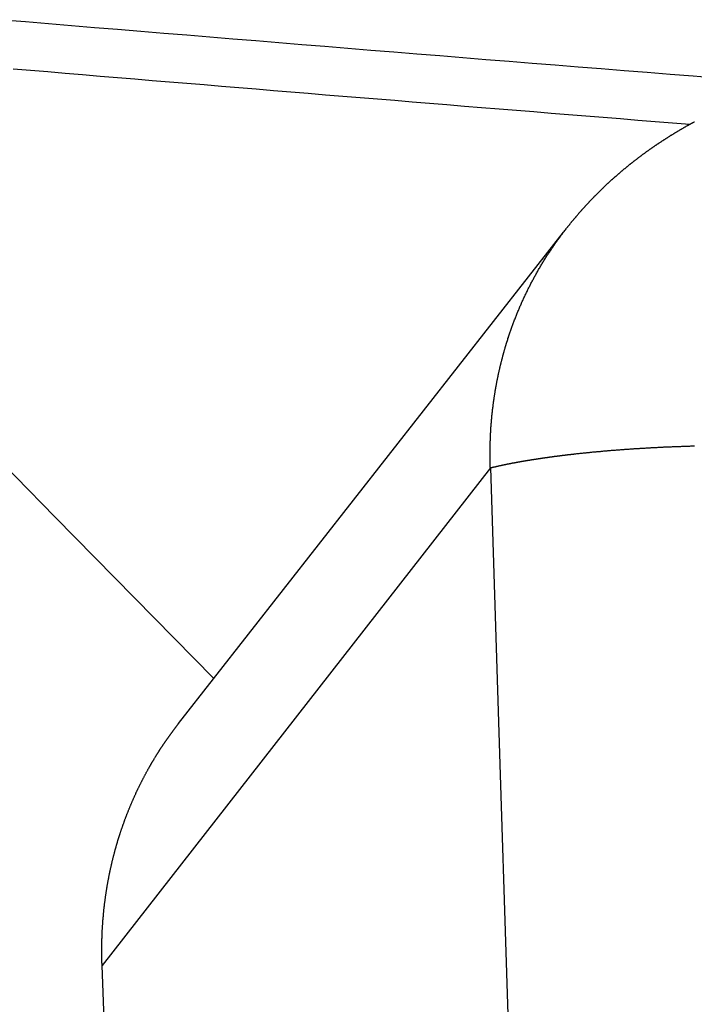
# Model space of a CAD drawing. Extents: x 0 to 1319, y 0 to 1622.
# Drawn here: x 800 to 810, y 1608 to 1621 of the extents above; entities that cross this region are included whole.
import ezdxf

# ---------------------------------------------------------------- set-up
doc = ezdxf.new("R2010")
doc.units = 0
doc.header["$MEASUREMENT"] = 0
doc.layers.add('LINEE_VISIBILI_2D', color=7, linetype='CONTINUOUS')

msp = doc.modelspace()

# ---------------------------------------------------------------- linework, layer by layer
at = {"layer": 'LINEE_VISIBILI_2D'}
for points in [[(800.066, 1621.323), (800.385, 1621.296), (800.703, 1621.27), (801.021, 1621.243), (801.339, 1621.217), (801.657, 1621.191), (801.976, 1621.164), (802.294, 1621.138), (802.612, 1621.112), (802.93, 1621.085), (803.248, 1621.059), (803.567, 1621.033), (803.885, 1621.007), (804.203, 1620.981), (804.521, 1620.955), (804.839, 1620.929), (805.158, 1620.903), (805.476, 1620.877), (805.794, 1620.851), (806.112, 1620.826), (806.431, 1620.8), (806.749, 1620.774), (807.067, 1620.749), (807.385, 1620.723), (807.704, 1620.697), (808.022, 1620.672), (808.34, 1620.646), (808.658, 1620.621), (808.977, 1620.595), (809.295, 1620.57), (809.613, 1620.545), (809.932, 1620.519)], [(802.986, 1612.211), (802.438, 1612.77), (801.89, 1613.329), (801.342, 1613.887), (800.794, 1614.446), (800.246, 1615.005), (799.698, 1615.564), (799.15, 1616.123), (798.602, 1616.682), (798.054, 1617.241), (797.506, 1617.8), (796.959, 1618.359), (796.411, 1618.918), (795.864, 1619.478), (795.316, 1620.037), (794.769, 1620.597), (794.221, 1621.156)], [(800.215, 1620.645), (800.455, 1620.625), (800.694, 1620.605), (800.934, 1620.585), (801.174, 1620.564), (801.414, 1620.544), (801.654, 1620.524), (801.893, 1620.504), (802.133, 1620.484), (802.373, 1620.465), (802.613, 1620.445), (802.852, 1620.425), (803.092, 1620.405), (803.332, 1620.385), (803.572, 1620.365), (803.812, 1620.345), (804.051, 1620.326), (804.291, 1620.306), (804.531, 1620.286), (804.771, 1620.266), (805.011, 1620.247), (805.25, 1620.227), (805.49, 1620.208), (805.73, 1620.188), (805.97, 1620.168), (806.21, 1620.149), (806.45, 1620.129), (806.689, 1620.11), (806.929, 1620.09), (807.169, 1620.071), (807.409, 1620.051), (807.649, 1620.032), (807.889, 1620.013), (808.128, 1619.993), (808.368, 1619.974), (808.608, 1619.955), (808.848, 1619.935), (809.088, 1619.916), (809.328, 1619.897), (809.567, 1619.878)], [(807.855, 1618.429), (807.859, 1618.433), (807.863, 1618.438), (807.867, 1618.443), (807.871, 1618.448), (807.874, 1618.453), (807.878, 1618.458), (807.882, 1618.463), (807.886, 1618.468), (807.89, 1618.473), (807.894, 1618.478), (807.898, 1618.483), (807.902, 1618.487), (807.906, 1618.492), (807.91, 1618.497), (807.914, 1618.502), (807.917, 1618.507), (807.921, 1618.512), (807.925, 1618.517), (807.929, 1618.521), (807.933, 1618.526), (807.937, 1618.531), (807.941, 1618.536), (807.945, 1618.541), (807.949, 1618.546), (807.953, 1618.55), (807.957, 1618.555), (807.961, 1618.56), (807.965, 1618.565), (807.969, 1618.57), (807.973, 1618.575), (807.977, 1618.579), (807.981, 1618.584), (807.985, 1618.589), (807.989, 1618.594), (807.993, 1618.598), (807.998, 1618.603), (808.002, 1618.608), (808.006, 1618.613), (808.01, 1618.617), (808.014, 1618.622), (808.018, 1618.627), (808.022, 1618.632), (808.026, 1618.636), (808.03, 1618.641), (808.034, 1618.646), (808.038, 1618.651), (808.043, 1618.655), (808.047, 1618.66), (808.051, 1618.665), (808.055, 1618.669), (808.059, 1618.674), (808.063, 1618.679), (808.067, 1618.684), (808.071, 1618.688), (808.076, 1618.693), (808.08, 1618.698), (808.084, 1618.702), (808.088, 1618.707), (808.092, 1618.712), (808.097, 1618.716), (808.101, 1618.721), (808.105, 1618.726), (808.109, 1618.73), (808.113, 1618.735), (808.118, 1618.739), (808.122, 1618.744), (808.126, 1618.749), (808.13, 1618.753), (808.134, 1618.758), (808.139, 1618.763), (808.143, 1618.767), (808.147, 1618.772), (808.151, 1618.776), (808.156, 1618.781), (808.16, 1618.785), (808.164, 1618.79), (808.169, 1618.795), (808.173, 1618.799), (808.177, 1618.804), (808.181, 1618.808), (808.186, 1618.813), (808.19, 1618.817), (808.194, 1618.822), (808.199, 1618.826), (808.203, 1618.831), (808.207, 1618.836), (808.212, 1618.84), (808.216, 1618.845), (808.22, 1618.849), (808.225, 1618.854), (808.229, 1618.858), (808.233, 1618.863), (808.238, 1618.867), (808.242, 1618.872), (808.246, 1618.876), (808.251, 1618.881), (808.255, 1618.885), (808.26, 1618.889), (808.264, 1618.894), (808.268, 1618.898), (808.273, 1618.903), (808.277, 1618.907), (808.282, 1618.912), (808.286, 1618.916), (808.29, 1618.921), (808.295, 1618.925), (808.299, 1618.929), (808.304, 1618.934), (808.308, 1618.938), (808.313, 1618.943), (808.317, 1618.947), (808.321, 1618.951), (808.326, 1618.956), (808.33, 1618.96), (808.335, 1618.965), (808.339, 1618.969), (808.344, 1618.973), (808.348, 1618.978), (808.353, 1618.982), (808.357, 1618.986), (808.362, 1618.991), (808.366, 1618.995), (808.371, 1618.999), (808.375, 1619.004), (808.38, 1619.008), (808.384, 1619.012), (808.389, 1619.017), (808.393, 1619.021), (808.398, 1619.025), (808.403, 1619.03), (808.407, 1619.034), (808.412, 1619.038), (808.416, 1619.043), (808.421, 1619.047), (808.425, 1619.051), (808.43, 1619.056), (808.435, 1619.06), (808.439, 1619.064), (808.444, 1619.068), (808.449, 1619.073), (808.453, 1619.077), (808.458, 1619.081), (808.462, 1619.085), (808.467, 1619.09), (808.472, 1619.094), (808.476, 1619.098), (808.481, 1619.102), (808.486, 1619.107), (808.49, 1619.111), (808.495, 1619.115), (808.5, 1619.119), (808.504, 1619.123), (808.509, 1619.128), (808.514, 1619.132), (808.518, 1619.136), (808.523, 1619.14), (808.528, 1619.144), (808.532, 1619.148), (808.537, 1619.153), (808.542, 1619.157), (808.546, 1619.161), (808.551, 1619.165), (808.556, 1619.169), (808.561, 1619.173), (808.565, 1619.178), (808.57, 1619.182), (808.575, 1619.186), (808.58, 1619.19), (808.584, 1619.194), (808.589, 1619.198), (808.594, 1619.202), (808.599, 1619.206), (808.603, 1619.21), (808.608, 1619.214), (808.613, 1619.219), (808.618, 1619.223), (808.623, 1619.227), (808.627, 1619.231), (808.632, 1619.235), (808.637, 1619.239), (808.642, 1619.243), (808.647, 1619.247), (808.651, 1619.251), (808.656, 1619.255), (808.661, 1619.259), (808.666, 1619.263), (808.671, 1619.267), (808.675, 1619.271), (808.68, 1619.275), (808.685, 1619.279), (808.69, 1619.283), (808.695, 1619.287), (808.7, 1619.291), (808.705, 1619.295), (808.709, 1619.299), (808.714, 1619.303), (808.719, 1619.307), (808.724, 1619.311), (808.729, 1619.315), (808.734, 1619.319), (808.739, 1619.323), (808.744, 1619.327), (808.749, 1619.33), (808.753, 1619.334), (808.758, 1619.338), (808.763, 1619.342), (808.768, 1619.346), (808.773, 1619.35), (808.778, 1619.354), (808.783, 1619.358), (808.788, 1619.362), (808.793, 1619.366), (808.798, 1619.369), (808.803, 1619.373), (808.808, 1619.377), (808.813, 1619.381), (808.818, 1619.385), (808.823, 1619.389), (808.828, 1619.393), (808.833, 1619.396), (808.838, 1619.4), (808.843, 1619.404), (808.848, 1619.408), (808.853, 1619.412), (808.858, 1619.415), (808.863, 1619.419), (808.868, 1619.423), (808.873, 1619.427), (808.878, 1619.431), (808.883, 1619.434), (808.888, 1619.438), (808.893, 1619.442), (808.898, 1619.446), (808.903, 1619.449), (808.908, 1619.453), (808.913, 1619.457), (808.918, 1619.461), (808.923, 1619.464), (808.928, 1619.468), (808.933, 1619.472), (808.938, 1619.476), (808.943, 1619.479), (808.948, 1619.483), (808.953, 1619.487), (808.958, 1619.49), (808.963, 1619.494), (808.969, 1619.498), (808.974, 1619.501), (808.979, 1619.505), (808.984, 1619.509), (808.989, 1619.512), (808.994, 1619.516), (808.999, 1619.52), (809.004, 1619.523), (809.009, 1619.527), (809.015, 1619.531), (809.02, 1619.534), (809.025, 1619.538), (809.03, 1619.542), (809.036, 1619.545), (809.041, 1619.549), (809.046, 1619.553), (809.052, 1619.557), (809.057, 1619.56), (809.062, 1619.564), (809.068, 1619.568), (809.073, 1619.571), (809.078, 1619.575), (809.084, 1619.579), (809.089, 1619.582), (809.094, 1619.586), (809.1, 1619.59), (809.105, 1619.593), (809.11, 1619.597), (809.116, 1619.601), (809.121, 1619.604), (809.127, 1619.608), (809.132, 1619.611), (809.137, 1619.615), (809.143, 1619.619), (809.148, 1619.622), (809.153, 1619.626), (809.159, 1619.629), (809.164, 1619.633), (809.17, 1619.636), (809.175, 1619.64), (809.181, 1619.644), (809.186, 1619.647), (809.191, 1619.651), (809.197, 1619.654), (809.202, 1619.658), (809.208, 1619.661), (809.213, 1619.665), (809.219, 1619.668), (809.224, 1619.672), (809.229, 1619.675), (809.235, 1619.679), (809.24, 1619.682), (809.246, 1619.686), (809.251, 1619.689), (809.257, 1619.693), (809.262, 1619.696), (809.268, 1619.7), (809.273, 1619.703), (809.279, 1619.707), (809.284, 1619.71), (809.29, 1619.714), (809.295, 1619.717), (809.301, 1619.72), (809.306, 1619.724), (809.312, 1619.727), (809.317, 1619.731), (809.323, 1619.734), (809.328, 1619.737), (809.334, 1619.741), (809.339, 1619.744), (809.345, 1619.748), (809.35, 1619.751), (809.356, 1619.754), (809.361, 1619.758), (809.367, 1619.761), (809.372, 1619.764), (809.378, 1619.768), (809.383, 1619.771), (809.389, 1619.774), (809.395, 1619.778), (809.4, 1619.781), (809.406, 1619.784), (809.411, 1619.788), (809.417, 1619.791), (809.422, 1619.794), (809.428, 1619.798), (809.434, 1619.801), (809.439, 1619.804), (809.445, 1619.807), (809.45, 1619.811), (809.456, 1619.814), (809.462, 1619.817), (809.467, 1619.82), (809.473, 1619.824), (809.478, 1619.827), (809.484, 1619.83), (809.49, 1619.833), (809.495, 1619.837), (809.501, 1619.84), (809.506, 1619.843), (809.512, 1619.846), (809.518, 1619.85), (809.523, 1619.853), (809.529, 1619.856), (809.535, 1619.859), (809.54, 1619.862), (809.546, 1619.865), (809.552, 1619.869), (809.557, 1619.872), (809.563, 1619.875), (809.569, 1619.878), (809.574, 1619.881), (809.58, 1619.884), (809.586, 1619.887), (809.591, 1619.891), (809.597, 1619.894), (809.603, 1619.897), (809.608, 1619.9), (809.614, 1619.903), (809.62, 1619.906), (809.625, 1619.909), (809.631, 1619.912)], [(802.499, 1611.59), (807.82, 1618.384)], [(806.809, 1615.126), (806.808, 1615.129), (806.808, 1615.133), (806.808, 1615.136), (806.808, 1615.14), (806.808, 1615.143), (806.808, 1615.147), (806.808, 1615.151), (806.808, 1615.154), (806.808, 1615.158), (806.807, 1615.161), (806.807, 1615.165), (806.807, 1615.168), (806.807, 1615.172), (806.807, 1615.176), (806.807, 1615.179), (806.807, 1615.183), (806.807, 1615.186), (806.807, 1615.19), (806.807, 1615.193), (806.807, 1615.197), (806.806, 1615.2), (806.806, 1615.204), (806.806, 1615.208), (806.806, 1615.211), (806.806, 1615.215), (806.806, 1615.218), (806.806, 1615.222), (806.806, 1615.225), (806.806, 1615.229), (806.806, 1615.232), (806.806, 1615.236), (806.806, 1615.24), (806.806, 1615.243), (806.806, 1615.247), (806.806, 1615.25), (806.806, 1615.254), (806.806, 1615.257), (806.806, 1615.261), (806.806, 1615.264), (806.805, 1615.268), (806.805, 1615.272), (806.805, 1615.275), (806.805, 1615.279), (806.805, 1615.282), (806.805, 1615.286), (806.805, 1615.289), (806.805, 1615.293), (806.805, 1615.296), (806.805, 1615.3), (806.805, 1615.304), (806.805, 1615.307), (806.805, 1615.311), (806.805, 1615.314), (806.805, 1615.318), (806.805, 1615.321), (806.805, 1615.325), (806.805, 1615.329), (806.805, 1615.332), (806.805, 1615.336), (806.805, 1615.339), (806.805, 1615.343), (806.805, 1615.346), (806.805, 1615.35), (806.805, 1615.353), (806.805, 1615.357), (806.805, 1615.361), (806.806, 1615.364), (806.806, 1615.368), (806.806, 1615.371), (806.806, 1615.375), (806.806, 1615.378), (806.806, 1615.382), (806.806, 1615.385), (806.806, 1615.389), (806.806, 1615.393), (806.806, 1615.396), (806.806, 1615.4), (806.806, 1615.403), (806.806, 1615.407), (806.806, 1615.41), (806.806, 1615.414), (806.806, 1615.418), (806.806, 1615.421), (806.806, 1615.425), (806.806, 1615.428), (806.807, 1615.432), (806.807, 1615.435), (806.807, 1615.439), (806.807, 1615.442), (806.807, 1615.446), (806.807, 1615.45), (806.807, 1615.453), (806.807, 1615.457), (806.807, 1615.46), (806.807, 1615.464), (806.807, 1615.467), (806.808, 1615.471), (806.808, 1615.474), (806.808, 1615.478), (806.808, 1615.482), (806.808, 1615.485), (806.808, 1615.489), (806.808, 1615.492), (806.808, 1615.496), (806.808, 1615.499), (806.809, 1615.503), (806.809, 1615.506), (806.809, 1615.51), (806.809, 1615.514), (806.809, 1615.517), (806.809, 1615.521), (806.809, 1615.524), (806.809, 1615.528), (806.81, 1615.531), (806.81, 1615.535), (806.81, 1615.538), (806.81, 1615.542), (806.81, 1615.546), (806.81, 1615.549), (806.811, 1615.553), (806.811, 1615.556), (806.811, 1615.56), (806.811, 1615.563), (806.811, 1615.567), (806.811, 1615.57), (806.811, 1615.574), (806.812, 1615.578), (806.812, 1615.581), (806.812, 1615.584), (806.812, 1615.588), (806.812, 1615.591), (806.812, 1615.594), (806.813, 1615.597), (806.813, 1615.6), (806.813, 1615.604), (806.813, 1615.607), (806.813, 1615.61), (806.814, 1615.613), (806.814, 1615.617), (806.814, 1615.62), (806.814, 1615.623), (806.814, 1615.626), (806.814, 1615.63), (806.815, 1615.633), (806.815, 1615.636), (806.815, 1615.639), (806.815, 1615.642), (806.815, 1615.646), (806.816, 1615.649), (806.816, 1615.652), (806.816, 1615.655), (806.816, 1615.659), (806.816, 1615.662), (806.817, 1615.665), (806.817, 1615.668), (806.817, 1615.671), (806.817, 1615.675), (806.818, 1615.678), (806.818, 1615.681), (806.818, 1615.684), (806.818, 1615.688), (806.818, 1615.691), (806.819, 1615.694), (806.819, 1615.697), (806.819, 1615.7), (806.819, 1615.704), (806.82, 1615.707), (806.82, 1615.71), (806.82, 1615.713), (806.82, 1615.717), (806.821, 1615.72), (806.821, 1615.723), (806.821, 1615.726), (806.821, 1615.729), (806.822, 1615.733), (806.822, 1615.736), (806.822, 1615.739), (806.822, 1615.742), (806.823, 1615.746), (806.823, 1615.749), (806.823, 1615.752), (806.823, 1615.755), (806.824, 1615.758), (806.824, 1615.762), (806.824, 1615.765), (806.824, 1615.768), (806.825, 1615.771), (806.825, 1615.775), (806.825, 1615.778), (806.826, 1615.781), (806.826, 1615.784), (806.826, 1615.787), (806.826, 1615.791), (806.827, 1615.794), (806.827, 1615.797), (806.827, 1615.8), (806.828, 1615.803), (806.828, 1615.807), (806.828, 1615.81), (806.828, 1615.813), (806.829, 1615.816), (806.829, 1615.82), (806.829, 1615.823), (806.83, 1615.826), (806.83, 1615.829), (806.83, 1615.832), (806.831, 1615.836), (806.831, 1615.839), (806.831, 1615.842), (806.832, 1615.845), (806.832, 1615.849), (806.832, 1615.852), (806.833, 1615.855), (806.833, 1615.858), (806.833, 1615.861), (806.834, 1615.865), (806.834, 1615.868), (806.834, 1615.871), (806.835, 1615.874), (806.835, 1615.877), (806.835, 1615.881), (806.836, 1615.884), (806.836, 1615.887), (806.836, 1615.89), (806.837, 1615.893), (806.837, 1615.897), (806.837, 1615.9), (806.838, 1615.903), (806.838, 1615.906), (806.838, 1615.91), (806.839, 1615.913), (806.839, 1615.916), (806.839, 1615.919), (806.84, 1615.922), (806.84, 1615.926), (806.841, 1615.929), (806.841, 1615.932), (806.841, 1615.935), (806.842, 1615.938), (806.842, 1615.942), (806.842, 1615.945), (806.843, 1615.948), (806.843, 1615.951), (806.844, 1615.954), (806.844, 1615.958), (806.844, 1615.961), (806.845, 1615.964), (806.845, 1615.967), (806.846, 1615.971), (806.846, 1615.974), (806.846, 1615.977), (806.847, 1615.98), (806.847, 1615.983), (806.848, 1615.987), (806.848, 1615.99), (806.848, 1615.993), (806.849, 1616), (806.85, 1616.007), (806.851, 1616.014), (806.852, 1616.021), (806.853, 1616.028), (806.854, 1616.035), (806.855, 1616.042), (806.856, 1616.049), (806.857, 1616.056), (806.858, 1616.063), (806.859, 1616.07), (806.86, 1616.077), (806.861, 1616.084), (806.862, 1616.091), (806.863, 1616.098), (806.864, 1616.105), (806.865, 1616.112), (806.866, 1616.119), (806.867, 1616.126), (806.868, 1616.133), (806.869, 1616.14), (806.87, 1616.147), (806.872, 1616.153), (806.873, 1616.16), (806.874, 1616.167), (806.875, 1616.174), (806.876, 1616.181), (806.877, 1616.188), (806.878, 1616.195), (806.88, 1616.202), (806.881, 1616.209), (806.882, 1616.216), (806.883, 1616.223), (806.884, 1616.23), (806.886, 1616.237), (806.887, 1616.244), (806.888, 1616.251), (806.889, 1616.258), (806.891, 1616.265), (806.892, 1616.272), (806.893, 1616.279), (806.894, 1616.285), (806.896, 1616.292), (806.897, 1616.299), (806.898, 1616.306), (806.9, 1616.313), (806.901, 1616.32), (806.902, 1616.327), (806.904, 1616.334), (806.905, 1616.341), (806.906, 1616.348), (806.908, 1616.355), (806.909, 1616.362), (806.911, 1616.369), (806.912, 1616.375), (806.913, 1616.382), (806.915, 1616.389), (806.916, 1616.396), (806.918, 1616.403), (806.919, 1616.41), (806.921, 1616.417), (806.922, 1616.424), (806.924, 1616.431), (806.925, 1616.438), (806.927, 1616.444), (806.928, 1616.451), (806.93, 1616.458), (806.931, 1616.465), (806.933, 1616.472), (806.934, 1616.479), (806.936, 1616.486), (806.938, 1616.493), (806.939, 1616.499), (806.941, 1616.506), (806.942, 1616.513), (806.944, 1616.52), (806.946, 1616.527), (806.947, 1616.534), (806.949, 1616.541), (806.95, 1616.548), (806.952, 1616.554), (806.954, 1616.561), (806.955, 1616.568), (806.957, 1616.575), (806.959, 1616.582), (806.961, 1616.589), (806.962, 1616.595), (806.964, 1616.602), (806.966, 1616.609), (806.967, 1616.616), (806.969, 1616.623), (806.971, 1616.63), (806.973, 1616.636), (806.975, 1616.643), (806.976, 1616.65), (806.978, 1616.657), (806.98, 1616.664), (806.982, 1616.671), (806.984, 1616.677), (806.985, 1616.684), (806.987, 1616.691), (806.989, 1616.698), (806.991, 1616.705), (806.993, 1616.711), (806.995, 1616.718), (806.997, 1616.725), (806.999, 1616.732), (807, 1616.739), (807.002, 1616.745), (807.004, 1616.752), (807.006, 1616.759), (807.008, 1616.766), (807.01, 1616.772), (807.012, 1616.779), (807.014, 1616.786), (807.016, 1616.793), (807.018, 1616.799), (807.02, 1616.806), (807.022, 1616.813), (807.024, 1616.82), (807.026, 1616.826), (807.028, 1616.833), (807.03, 1616.84), (807.032, 1616.847), (807.034, 1616.853), (807.037, 1616.86), (807.039, 1616.867), (807.041, 1616.874), (807.045, 1616.887), (807.049, 1616.9), (807.053, 1616.913), (807.058, 1616.926), (807.062, 1616.939), (807.066, 1616.952), (807.07, 1616.965), (807.075, 1616.979), (807.079, 1616.992), (807.084, 1617.005), (807.088, 1617.018), (807.093, 1617.031), (807.097, 1617.044), (807.102, 1617.057), (807.107, 1617.07), (807.111, 1617.083), (807.116, 1617.096), (807.121, 1617.109), (807.126, 1617.121), (807.13, 1617.134), (807.135, 1617.147), (807.14, 1617.16), (807.145, 1617.173), (807.15, 1617.186), (807.155, 1617.199), (807.16, 1617.212), (807.165, 1617.224), (807.17, 1617.237), (807.176, 1617.25), (807.181, 1617.263), (807.186, 1617.275), (807.191, 1617.288), (807.196, 1617.301), (807.202, 1617.314), (807.207, 1617.326), (807.213, 1617.339), (807.218, 1617.352), (807.223, 1617.364), (807.229, 1617.377), (807.235, 1617.39), (807.24, 1617.402), (807.246, 1617.415), (807.251, 1617.427), (807.257, 1617.44), (807.263, 1617.453), (807.268, 1617.465), (807.274, 1617.478), (807.28, 1617.49), (807.286, 1617.503), (807.292, 1617.515), (807.298, 1617.528), (807.304, 1617.54), (807.31, 1617.552), (807.316, 1617.565), (807.322, 1617.577), (807.328, 1617.59), (807.334, 1617.602), (807.34, 1617.614), (807.346, 1617.627), (807.353, 1617.639), (807.359, 1617.651), (807.365, 1617.663), (807.371, 1617.676), (807.378, 1617.688), (807.384, 1617.7), (807.391, 1617.712), (807.397, 1617.724), (807.404, 1617.737), (807.41, 1617.749), (807.417, 1617.761), (807.423, 1617.773), (807.43, 1617.785), (807.437, 1617.797), (807.443, 1617.809), (807.45, 1617.821), (807.457, 1617.833), (807.464, 1617.845), (807.471, 1617.857), (807.477, 1617.869), (807.484, 1617.881), (807.491, 1617.893), (807.498, 1617.905), (807.505, 1617.917), (807.512, 1617.928), (807.519, 1617.94), (807.527, 1617.952), (807.534, 1617.964), (807.541, 1617.976), (807.548, 1617.987), (807.555, 1617.999), (807.563, 1618.011), (807.57, 1618.023), (807.577, 1618.034), (807.585, 1618.046), (807.592, 1618.057), (807.6, 1618.069), (807.607, 1618.081), (807.615, 1618.092), (807.622, 1618.104), (807.63, 1618.115), (807.637, 1618.127), (807.645, 1618.138), (807.653, 1618.15), (807.66, 1618.161), (807.668, 1618.173), (807.676, 1618.184), (807.684, 1618.195), (807.691, 1618.207), (807.699, 1618.218), (807.707, 1618.229), (807.715, 1618.24), (807.723, 1618.252), (807.731, 1618.263), (807.739, 1618.274), (807.747, 1618.285), (807.755, 1618.296), (807.764, 1618.308), (807.772, 1618.319), (807.78, 1618.33), (807.788, 1618.341), (807.796, 1618.352), (807.805, 1618.363), (807.813, 1618.374), (807.821, 1618.385), (807.83, 1618.396), (807.838, 1618.407), (807.847, 1618.418), (807.855, 1618.429)], [(806.809, 1615.126), (806.813, 1615.127), (806.817, 1615.128), (806.821, 1615.129), (806.825, 1615.13), (806.829, 1615.131), (806.833, 1615.132), (806.838, 1615.133), (806.842, 1615.134), (806.846, 1615.135), (806.85, 1615.136), (806.854, 1615.137), (806.858, 1615.138), (806.863, 1615.139), (806.867, 1615.14), (806.871, 1615.141), (806.875, 1615.142), (806.879, 1615.142), (806.883, 1615.143), (806.888, 1615.144), (806.892, 1615.145), (806.896, 1615.146), (806.9, 1615.147), (806.904, 1615.148), (806.908, 1615.149), (806.913, 1615.15), (806.917, 1615.151), (806.921, 1615.152), (806.925, 1615.153), (806.929, 1615.154), (806.933, 1615.155), (806.938, 1615.156), (806.942, 1615.157), (806.946, 1615.157), (806.95, 1615.158), (806.954, 1615.159), (806.958, 1615.16), (806.963, 1615.161), (806.967, 1615.162), (806.971, 1615.163), (806.975, 1615.164), (806.979, 1615.165), (806.983, 1615.166), (806.988, 1615.166), (806.992, 1615.167), (806.996, 1615.168), (807, 1615.169), (807.004, 1615.17), (807.009, 1615.171), (807.013, 1615.172), (807.017, 1615.173), (807.021, 1615.173), (807.025, 1615.174), (807.029, 1615.175), (807.034, 1615.176), (807.038, 1615.177), (807.042, 1615.178), (807.046, 1615.179), (807.05, 1615.179), (807.055, 1615.18), (807.059, 1615.181), (807.063, 1615.182), (807.067, 1615.183), (807.071, 1615.184), (807.075, 1615.184), (807.08, 1615.185), (807.084, 1615.186), (807.088, 1615.187), (807.092, 1615.188), (807.096, 1615.189), (807.101, 1615.189), (807.105, 1615.19), (807.109, 1615.191), (807.113, 1615.192), (807.117, 1615.193), (807.122, 1615.193), (807.126, 1615.194), (807.13, 1615.195), (807.134, 1615.196), (807.138, 1615.197), (807.143, 1615.197), (807.147, 1615.198), (807.151, 1615.199), (807.155, 1615.2), (807.159, 1615.2), (807.164, 1615.201), (807.168, 1615.202), (807.172, 1615.203), (807.176, 1615.204), (807.18, 1615.204), (807.185, 1615.205), (807.189, 1615.206), (807.193, 1615.207), (807.197, 1615.207), (807.201, 1615.208), (807.206, 1615.209), (807.21, 1615.21), (807.214, 1615.21), (807.218, 1615.211), (807.222, 1615.212), (807.227, 1615.213), (807.231, 1615.213), (807.235, 1615.214), (807.239, 1615.215), (807.243, 1615.216), (807.248, 1615.216), (807.252, 1615.217), (807.256, 1615.218), (807.26, 1615.219), (807.264, 1615.219), (807.269, 1615.22), (807.273, 1615.221), (807.277, 1615.221), (807.281, 1615.222), (807.286, 1615.223), (807.29, 1615.224), (807.294, 1615.224), (807.298, 1615.225), (807.302, 1615.226), (807.307, 1615.226), (807.311, 1615.227), (807.315, 1615.228), (807.319, 1615.229), (807.323, 1615.229), (807.328, 1615.23), (807.332, 1615.231), (807.336, 1615.231), (807.34, 1615.232), (807.345, 1615.233), (807.349, 1615.234), (807.354, 1615.234), (807.359, 1615.235), (807.364, 1615.236), (807.369, 1615.237), (807.374, 1615.238), (807.379, 1615.238), (807.384, 1615.239), (807.389, 1615.24), (807.394, 1615.241), (807.399, 1615.242), (807.404, 1615.242), (807.409, 1615.243), (807.414, 1615.244), (807.419, 1615.245), (807.424, 1615.245), (807.429, 1615.246), (807.434, 1615.247), (807.439, 1615.248), (807.443, 1615.248), (807.448, 1615.249), (807.453, 1615.25), (807.458, 1615.251), (807.463, 1615.251), (807.468, 1615.252), (807.473, 1615.253), (807.478, 1615.254), (807.483, 1615.254), (807.488, 1615.255), (807.493, 1615.256), (807.498, 1615.257), (807.503, 1615.257), (807.508, 1615.258), (807.513, 1615.259), (807.518, 1615.26), (807.523, 1615.26), (807.528, 1615.261), (807.533, 1615.262), (807.538, 1615.263), (807.543, 1615.263), (807.547, 1615.264), (807.552, 1615.265), (807.557, 1615.265), (807.562, 1615.266), (807.567, 1615.267), (807.572, 1615.268), (807.577, 1615.268), (807.582, 1615.269), (807.587, 1615.27), (807.592, 1615.27), (807.597, 1615.271), (807.602, 1615.272), (807.607, 1615.272), (807.612, 1615.273), (807.617, 1615.274), (807.622, 1615.275), (807.627, 1615.275), (807.632, 1615.276), (807.637, 1615.277), (807.642, 1615.277), (807.647, 1615.278), (807.652, 1615.279), (807.657, 1615.279), (807.662, 1615.28), (807.667, 1615.281), (807.672, 1615.281), (807.676, 1615.282), (807.681, 1615.283), (807.686, 1615.283), (807.691, 1615.284), (807.696, 1615.285), (807.701, 1615.285), (807.706, 1615.286), (807.711, 1615.287), (807.716, 1615.287), (807.721, 1615.288), (807.726, 1615.288), (807.731, 1615.289), (807.736, 1615.29), (807.741, 1615.29), (807.746, 1615.291), (807.751, 1615.292), (807.756, 1615.292), (807.761, 1615.293), (807.766, 1615.294), (807.771, 1615.294), (807.776, 1615.295), (807.781, 1615.295), (807.786, 1615.296), (807.791, 1615.297), (807.796, 1615.297), (807.801, 1615.298), (807.806, 1615.299), (807.811, 1615.299), (807.816, 1615.3), (807.821, 1615.3), (807.826, 1615.301), (807.831, 1615.302), (807.835, 1615.302), (807.84, 1615.303), (807.845, 1615.303), (807.85, 1615.304), (807.855, 1615.305), (807.86, 1615.305), (807.865, 1615.306), (807.87, 1615.306), (807.875, 1615.307), (807.88, 1615.308), (807.885, 1615.308), (807.89, 1615.309), (807.895, 1615.309), (807.9, 1615.31), (807.905, 1615.31), (807.91, 1615.311), (807.915, 1615.312), (807.92, 1615.312), (807.925, 1615.313), (807.93, 1615.313), (807.935, 1615.314), (807.94, 1615.314), (807.945, 1615.315), (807.95, 1615.316), (807.955, 1615.316), (807.96, 1615.317), (807.965, 1615.317), (807.97, 1615.318), (807.975, 1615.318), (807.98, 1615.319), (807.991, 1615.32), (808.003, 1615.322), (808.015, 1615.323), (808.026, 1615.324), (808.038, 1615.325), (808.05, 1615.327), (808.061, 1615.328), (808.073, 1615.329), (808.085, 1615.33), (808.096, 1615.332), (808.108, 1615.333), (808.12, 1615.334), (808.132, 1615.335), (808.143, 1615.336), (808.155, 1615.338), (808.167, 1615.339), (808.178, 1615.34), (808.19, 1615.341), (808.202, 1615.342), (808.213, 1615.343), (808.225, 1615.345), (808.237, 1615.346), (808.248, 1615.347), (808.26, 1615.348), (808.272, 1615.349), (808.283, 1615.35), (808.295, 1615.351), (808.307, 1615.352), (808.319, 1615.353), (808.33, 1615.354), (808.342, 1615.355), (808.354, 1615.357), (808.365, 1615.358), (808.377, 1615.359), (808.389, 1615.36), (808.4, 1615.361), (808.412, 1615.362), (808.424, 1615.363), (808.435, 1615.364), (808.447, 1615.365), (808.459, 1615.366), (808.471, 1615.367), (808.482, 1615.368), (808.494, 1615.369), (808.506, 1615.369), (808.517, 1615.37), (808.529, 1615.371), (808.541, 1615.372), (808.552, 1615.373), (808.564, 1615.374), (808.576, 1615.375), (808.588, 1615.376), (808.599, 1615.377), (808.611, 1615.378), (808.623, 1615.379), (808.634, 1615.379), (808.646, 1615.38), (808.658, 1615.381), (808.67, 1615.382), (808.681, 1615.383), (808.693, 1615.384), (808.705, 1615.384), (808.716, 1615.385), (808.728, 1615.386), (808.74, 1615.387), (808.752, 1615.388), (808.763, 1615.388), (808.775, 1615.389), (808.787, 1615.39), (808.798, 1615.391), (808.81, 1615.392), (808.822, 1615.392), (808.834, 1615.393), (808.845, 1615.394), (808.857, 1615.395), (808.869, 1615.395), (808.88, 1615.396), (808.892, 1615.397), (808.904, 1615.397), (808.916, 1615.398), (808.927, 1615.399), (808.939, 1615.4), (808.951, 1615.4), (808.962, 1615.401), (808.974, 1615.402), (808.986, 1615.402), (808.998, 1615.403), (809.009, 1615.404), (809.021, 1615.404), (809.033, 1615.405), (809.045, 1615.405), (809.056, 1615.406), (809.068, 1615.407), (809.08, 1615.407), (809.091, 1615.408), (809.103, 1615.408), (809.115, 1615.409), (809.127, 1615.41), (809.138, 1615.41), (809.15, 1615.411), (809.162, 1615.411), (809.174, 1615.412), (809.185, 1615.412), (809.197, 1615.413), (809.209, 1615.414), (809.22, 1615.414), (809.232, 1615.415), (809.244, 1615.415), (809.256, 1615.416), (809.267, 1615.416), (809.279, 1615.417), (809.291, 1615.417), (809.303, 1615.418), (809.314, 1615.418), (809.326, 1615.419), (809.338, 1615.419), (809.349, 1615.42), (809.361, 1615.42), (809.373, 1615.42), (809.385, 1615.421), (809.396, 1615.421), (809.408, 1615.422), (809.42, 1615.422), (809.432, 1615.423), (809.443, 1615.423), (809.455, 1615.424), (809.467, 1615.424), (809.479, 1615.424), (809.491, 1615.425), (809.504, 1615.425), (809.516, 1615.426), (809.529, 1615.426), (809.541, 1615.426), (809.554, 1615.427), (809.566, 1615.427), (809.579, 1615.428), (809.591, 1615.428), (809.604, 1615.428), (809.616, 1615.429), (809.629, 1615.429)], [(806.809, 1615.126), (801.443, 1608.242)], [(806.809, 1615.126), (806.944, 1610.881), (807.022, 1608.43), (807.1, 1605.979), (807.177, 1603.527), (807.258, 1600.947), (807.335, 1598.506), (807.411, 1596.065), (807.487, 1593.624), (807.567, 1591.049), (807.642, 1588.601), (807.718, 1586.153), (807.793, 1583.706), (807.872, 1581.117), (807.947, 1578.653), (808.022, 1576.189), (808.097, 1573.725), (808.175, 1571.115), (808.248, 1568.681), (808.321, 1566.246), (808.393, 1563.811)], [(801.443, 1608.242), (801.442, 1608.249), (801.442, 1608.257), (801.442, 1608.264), (801.442, 1608.271), (801.441, 1608.278), (801.441, 1608.286), (801.441, 1608.293), (801.441, 1608.3), (801.44, 1608.307), (801.44, 1608.314), (801.44, 1608.322), (801.44, 1608.329), (801.44, 1608.336), (801.44, 1608.343), (801.44, 1608.35), (801.439, 1608.358), (801.439, 1608.365), (801.439, 1608.372), (801.439, 1608.379), (801.439, 1608.386), (801.439, 1608.394), (801.439, 1608.401), (801.439, 1608.408), (801.439, 1608.415), (801.439, 1608.422), (801.439, 1608.43), (801.439, 1608.437), (801.439, 1608.444), (801.439, 1608.451), (801.439, 1608.458), (801.439, 1608.466), (801.439, 1608.473), (801.439, 1608.48), (801.439, 1608.487), (801.439, 1608.494), (801.439, 1608.502), (801.439, 1608.509), (801.439, 1608.516), (801.439, 1608.523), (801.439, 1608.53), (801.439, 1608.538), (801.44, 1608.545), (801.44, 1608.552), (801.44, 1608.559), (801.44, 1608.566), (801.44, 1608.574), (801.44, 1608.581), (801.44, 1608.588), (801.441, 1608.595), (801.441, 1608.602), (801.441, 1608.609), (801.441, 1608.617), (801.442, 1608.624), (801.442, 1608.631), (801.442, 1608.638), (801.442, 1608.645), (801.443, 1608.653), (801.443, 1608.66), (801.443, 1608.667), (801.443, 1608.674), (801.444, 1608.681), (801.444, 1608.688), (801.444, 1608.696), (801.445, 1608.703), (801.445, 1608.71), (801.445, 1608.717), (801.446, 1608.724), (801.446, 1608.731), (801.446, 1608.739), (801.447, 1608.746), (801.447, 1608.753), (801.448, 1608.76), (801.448, 1608.767), (801.449, 1608.774), (801.449, 1608.781), (801.449, 1608.789), (801.45, 1608.796), (801.45, 1608.803), (801.451, 1608.81), (801.451, 1608.817), (801.452, 1608.824), (801.452, 1608.831), (801.453, 1608.839), (801.453, 1608.846), (801.454, 1608.853), (801.454, 1608.86), (801.455, 1608.867), (801.455, 1608.874), (801.456, 1608.881), (801.457, 1608.889), (801.457, 1608.896), (801.458, 1608.903), (801.458, 1608.91), (801.459, 1608.917), (801.46, 1608.924), (801.46, 1608.931), (801.461, 1608.938), (801.462, 1608.945), (801.462, 1608.953), (801.463, 1608.96), (801.464, 1608.967), (801.464, 1608.974), (801.465, 1608.981), (801.466, 1608.988), (801.466, 1608.995), (801.467, 1609.002), (801.468, 1609.009), (801.469, 1609.017), (801.469, 1609.024), (801.47, 1609.031), (801.471, 1609.038), (801.472, 1609.045), (801.473, 1609.052), (801.473, 1609.059), (801.474, 1609.066), (801.475, 1609.073), (801.476, 1609.08), (801.477, 1609.087), (801.477, 1609.094), (801.478, 1609.102), (801.479, 1609.109), (801.48, 1609.116), (801.481, 1609.123), (801.482, 1609.13), (801.483, 1609.137), (801.484, 1609.144), (801.485, 1609.151), (801.486, 1609.158), (801.487, 1609.165), (801.488, 1609.173), (801.489, 1609.18), (801.49, 1609.188), (801.491, 1609.195), (801.492, 1609.203), (801.493, 1609.21), (801.494, 1609.218), (801.495, 1609.225), (801.496, 1609.232), (801.497, 1609.24), (801.498, 1609.247), (801.499, 1609.255), (801.501, 1609.262), (801.502, 1609.27), (801.503, 1609.277), (801.504, 1609.284), (801.505, 1609.292), (801.506, 1609.299), (801.508, 1609.307), (801.509, 1609.314), (801.51, 1609.321), (801.511, 1609.329), (801.512, 1609.336), (801.514, 1609.344), (801.515, 1609.351), (801.516, 1609.358), (801.518, 1609.366), (801.519, 1609.373), (801.52, 1609.381), (801.521, 1609.388), (801.523, 1609.395), (801.524, 1609.403), (801.525, 1609.41), (801.527, 1609.417), (801.528, 1609.425), (801.53, 1609.432), (801.531, 1609.439), (801.532, 1609.447), (801.534, 1609.454), (801.535, 1609.461), (801.537, 1609.469), (801.538, 1609.476), (801.539, 1609.483), (801.541, 1609.491), (801.542, 1609.498), (801.544, 1609.505), (801.545, 1609.513), (801.547, 1609.52), (801.548, 1609.527), (801.55, 1609.535), (801.551, 1609.542), (801.553, 1609.549), (801.555, 1609.557), (801.556, 1609.564), (801.558, 1609.571), (801.559, 1609.579), (801.561, 1609.586), (801.562, 1609.593), (801.564, 1609.6), (801.566, 1609.608), (801.567, 1609.615), (801.569, 1609.622), (801.571, 1609.63), (801.572, 1609.637), (801.574, 1609.644), (801.576, 1609.651), (801.577, 1609.659), (801.579, 1609.666), (801.581, 1609.673), (801.583, 1609.68), (801.584, 1609.688), (801.586, 1609.695), (801.588, 1609.702), (801.59, 1609.709), (801.591, 1609.717), (801.593, 1609.724), (801.595, 1609.731), (801.597, 1609.738), (801.599, 1609.746), (801.6, 1609.753), (801.602, 1609.76), (801.604, 1609.767), (801.606, 1609.774), (801.608, 1609.782), (801.61, 1609.789), (801.612, 1609.796), (801.614, 1609.803), (801.615, 1609.81), (801.617, 1609.818), (801.619, 1609.825), (801.621, 1609.832), (801.623, 1609.839), (801.625, 1609.846), (801.627, 1609.853), (801.629, 1609.861), (801.631, 1609.868), (801.633, 1609.875), (801.635, 1609.882), (801.637, 1609.889), (801.639, 1609.896), (801.641, 1609.904), (801.643, 1609.911), (801.645, 1609.918), (801.647, 1609.925), (801.65, 1609.932), (801.652, 1609.939), (801.654, 1609.946), (801.656, 1609.953), (801.658, 1609.961), (801.66, 1609.968), (801.662, 1609.975), (801.664, 1609.982), (801.667, 1609.989), (801.669, 1609.996), (801.671, 1610.003), (801.673, 1610.01), (801.675, 1610.017), (801.678, 1610.024), (801.68, 1610.031), (801.682, 1610.039), (801.684, 1610.046), (801.687, 1610.053), (801.689, 1610.06), (801.691, 1610.067), (801.693, 1610.074), (801.696, 1610.081), (801.698, 1610.088), (801.701, 1610.095), (801.703, 1610.103), (801.705, 1610.11), (801.708, 1610.117), (801.71, 1610.125), (801.713, 1610.132), (801.715, 1610.139), (801.718, 1610.146), (801.72, 1610.154), (801.723, 1610.161), (801.725, 1610.168), (801.728, 1610.176), (801.73, 1610.183), (801.733, 1610.19), (801.736, 1610.197), (801.738, 1610.205), (801.741, 1610.212), (801.743, 1610.219), (801.746, 1610.226), (801.749, 1610.234), (801.751, 1610.241), (801.754, 1610.248), (801.757, 1610.255), (801.759, 1610.263), (801.762, 1610.27), (801.765, 1610.277), (801.767, 1610.284), (801.77, 1610.292), (801.773, 1610.299), (801.775, 1610.306), (801.778, 1610.313), (801.781, 1610.32), (801.784, 1610.328), (801.787, 1610.335), (801.789, 1610.342), (801.792, 1610.349), (801.795, 1610.356), (801.798, 1610.363), (801.801, 1610.371), (801.803, 1610.378), (801.806, 1610.385), (801.809, 1610.392), (801.812, 1610.399), (801.815, 1610.406), (801.818, 1610.413), (801.821, 1610.421), (801.824, 1610.428), (801.827, 1610.435), (801.83, 1610.442), (801.833, 1610.449), (801.835, 1610.456), (801.838, 1610.463), (801.841, 1610.47), (801.844, 1610.477), (801.847, 1610.484), (801.85, 1610.491), (801.853, 1610.499), (801.857, 1610.506), (801.86, 1610.513), (801.863, 1610.52), (801.866, 1610.527), (801.869, 1610.534), (801.872, 1610.541), (801.875, 1610.548), (801.878, 1610.555), (801.881, 1610.562), (801.884, 1610.569), (801.887, 1610.576), (801.891, 1610.583), (801.894, 1610.59), (801.897, 1610.597), (801.9, 1610.604), (801.903, 1610.611), (801.907, 1610.618), (801.91, 1610.625), (801.913, 1610.632), (801.916, 1610.639), (801.92, 1610.646), (801.923, 1610.653), (801.926, 1610.66), (801.929, 1610.667), (801.933, 1610.673), (801.936, 1610.68), (801.939, 1610.687), (801.943, 1610.694), (801.946, 1610.701), (801.949, 1610.708), (801.953, 1610.715), (801.956, 1610.722), (801.959, 1610.729), (801.963, 1610.736), (801.966, 1610.742), (801.97, 1610.749), (801.973, 1610.756), (801.976, 1610.763), (801.98, 1610.77), (801.983, 1610.777), (801.987, 1610.784), (801.99, 1610.79), (801.994, 1610.797), (801.997, 1610.804), (802.001, 1610.811), (802.004, 1610.818), (802.008, 1610.825), (802.011, 1610.831), (802.015, 1610.838), (802.018, 1610.845), (802.022, 1610.852), (802.025, 1610.858), (802.029, 1610.865), (802.033, 1610.872), (802.036, 1610.879), (802.04, 1610.886), (802.044, 1610.892), (802.047, 1610.899), (802.051, 1610.906), (802.054, 1610.912), (802.058, 1610.919), (802.062, 1610.926), (802.065, 1610.933), (802.069, 1610.939), (802.073, 1610.946), (802.077, 1610.953), (802.08, 1610.959), (802.084, 1610.966), (802.088, 1610.973), (802.092, 1610.979), (802.095, 1610.986), (802.098, 1610.991), (802.101, 1610.996), (802.104, 1611.001), (802.107, 1611.006), (802.109, 1611.011), (802.112, 1611.016), (802.115, 1611.021), (802.118, 1611.026), (802.121, 1611.031), (802.124, 1611.035), (802.127, 1611.04), (802.129, 1611.045), (802.132, 1611.05), (802.135, 1611.055), (802.138, 1611.06), (802.141, 1611.065), (802.144, 1611.07), (802.147, 1611.075), (802.15, 1611.08), (802.153, 1611.084), (802.156, 1611.089), (802.158, 1611.094), (802.161, 1611.099), (802.164, 1611.104), (802.167, 1611.109), (802.17, 1611.114), (802.173, 1611.118), (802.176, 1611.123), (802.179, 1611.128), (802.182, 1611.133), (802.185, 1611.138), (802.188, 1611.143), (802.191, 1611.148), (802.194, 1611.152), (802.197, 1611.157), (802.2, 1611.162), (802.203, 1611.167), (802.206, 1611.172), (802.209, 1611.176), (802.212, 1611.181), (802.215, 1611.186), (802.218, 1611.191), (802.221, 1611.196), (802.224, 1611.2), (802.227, 1611.205), (802.23, 1611.21), (802.233, 1611.215), (802.236, 1611.22), (802.24, 1611.224), (802.243, 1611.229), (802.246, 1611.234), (802.249, 1611.239), (802.252, 1611.243), (802.255, 1611.248), (802.258, 1611.253), (802.261, 1611.258), (802.264, 1611.262), (802.267, 1611.267), (802.271, 1611.272), (802.274, 1611.277), (802.277, 1611.281), (802.28, 1611.286), (802.283, 1611.291), (802.286, 1611.296), (802.289, 1611.3), (802.293, 1611.305), (802.296, 1611.31), (802.299, 1611.314), (802.302, 1611.319), (802.305, 1611.324), (802.309, 1611.328), (802.312, 1611.333), (802.315, 1611.338), (802.318, 1611.343), (802.321, 1611.347), (802.325, 1611.352), (802.328, 1611.357), (802.331, 1611.361), (802.334, 1611.366), (802.338, 1611.371), (802.341, 1611.375), (802.344, 1611.38), (802.347, 1611.385), (802.351, 1611.389), (802.354, 1611.394), (802.357, 1611.398), (802.36, 1611.403), (802.364, 1611.408), (802.367, 1611.412), (802.37, 1611.417), (802.374, 1611.422), (802.377, 1611.426), (802.38, 1611.431), (802.384, 1611.435), (802.387, 1611.44), (802.39, 1611.445), (802.393, 1611.449), (802.397, 1611.454), (802.4, 1611.458), (802.404, 1611.463), (802.407, 1611.468), (802.41, 1611.472), (802.414, 1611.477), (802.417, 1611.481), (802.42, 1611.486), (802.424, 1611.49), (802.427, 1611.495), (802.431, 1611.499), (802.434, 1611.504), (802.437, 1611.509), (802.441, 1611.513), (802.444, 1611.518), (802.448, 1611.522), (802.451, 1611.527), (802.454, 1611.531), (802.458, 1611.536), (802.461, 1611.54), (802.465, 1611.545), (802.468, 1611.549), (802.472, 1611.554), (802.475, 1611.558), (802.479, 1611.563), (802.482, 1611.567), (802.485, 1611.572), (802.489, 1611.576), (802.492, 1611.581), (802.496, 1611.585), (802.499, 1611.59)], [(802.988, 1565.924), (802.912, 1568.073), (802.835, 1570.223), (802.758, 1572.372), (802.677, 1574.614), (802.596, 1576.856), (802.515, 1579.098), (802.434, 1581.34), (802.352, 1583.582), (802.271, 1585.824), (802.189, 1588.066), (802.107, 1590.307), (802.024, 1592.549), (801.942, 1594.791), (801.859, 1597.033), (801.776, 1599.275), (801.693, 1601.517), (801.61, 1603.759), (801.526, 1606), (801.443, 1608.242)]]:
    msp.add_lwpolyline(points, dxfattribs=at)

doc.saveas('drawing.dxf')
